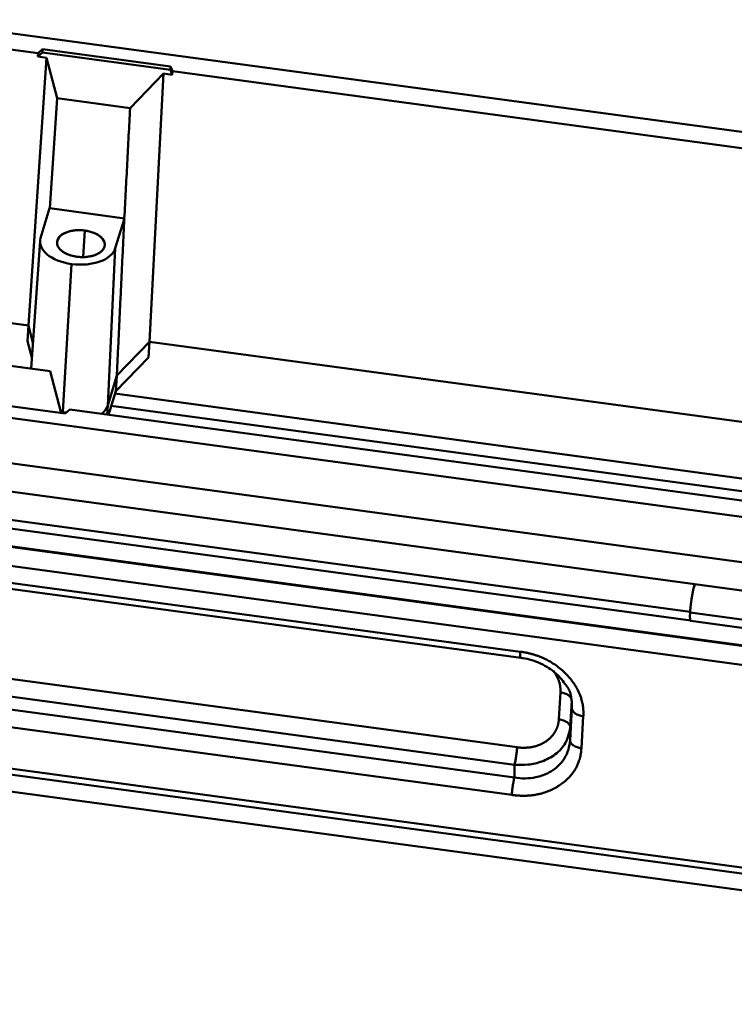
# Model space of a CAD drawing. Units: millimetres. Extents: x 2279 to 3170, y 588 to 1218.
# Drawn here: x 2395 to 2447, y 711 to 783 of the extents above; entities that cross this region are included whole.
import ezdxf

# ---------------------------------------------------------------- set-up
doc = ezdxf.new("R2010")
doc.units = ezdxf.units.MM
doc.header["$LTSCALE"] = 65.395
doc.layers.add('1', color=7, linetype='CONTINUOUS')

msp = doc.modelspace()

# ---------------------------------------------------------------- linework, layer by layer
at = {"layer": '1', "color": 7, "linetype": 'Continuous', "lineweight": 50}
for p, q in [((2518.843, 764.883), (2386.868, 782.726)), ((2386.521, 781.581), (2396.159, 780.278)), ((2396.159, 780.278), (2396.486, 780.571)), ((2396.472, 780.323), (2396.486, 780.571)), ((2396.486, 780.571), (2405.865, 779.303)), ((2395.45, 760.353), (2396.778, 779.943)), ((2396.472, 780.323), (2396.143, 780.029)), ((2396.143, 780.029), (2396.159, 780.278)), ((2396.778, 779.943), (2396.143, 780.029)), ((2405.85, 779.055), (2396.472, 780.323)), ((2396.778, 779.943), (2397.558, 776.975)), ((2405.85, 779.055), (2405.865, 779.303)), ((2405.865, 779.303), (2405.995, 778.948)), ((2405.347, 778.784), (2402.898, 776.253)), ((2405.347, 778.784), (2404.314, 759.155)), ((2405.347, 778.784), (2405.982, 778.699)), ((2405.982, 778.699), (2405.85, 779.055)), ((2405.995, 778.948), (2405.982, 778.699)), ((2499.021, 766.371), (2405.995, 778.948)), ((2397.012, 768.924), (2397.558, 776.975)), ((2397.558, 776.975), (2402.898, 776.253)), ((2396.341, 766.735), (2397.006, 768.925)), ((2397.009, 768.924), (2402.478, 768.185)), ((2402.479, 768.185), (2401.814, 765.995)), ((2399.469, 765.367), (2399.585, 767.293)), ((2396.304, 766.537), (2395.656, 757.187)), ((2401.035, 766.176), (2401.039, 766.227)), ((2401.814, 765.995), (2401.259, 754.495)), ((2398.616, 764.843), (2397.964, 754.013)), ((2394.189, 760.524), (2395.45, 760.353)), ((2395.45, 760.353), (2395.393, 759.202)), ((2395.45, 760.353), (2395.786, 759.073)), ((2395.393, 759.202), (2395.711, 757.99)), ((2401.924, 756.685), (2404.314, 759.155)), ((2404.314, 759.155), (2404.239, 758.006)), ((2404.314, 759.155), (2498.312, 746.447)), ((2397.051, 756.998), (2391.711, 757.72)), ((2401.844, 755.531), (2404.239, 758.006)), ((2397.051, 756.998), (2397.831, 754.03)), ((2401.259, 754.495), (2401.924, 756.685)), ((2401.844, 755.531), (2401.924, 756.685)), ((2378.656, 755.679), (2510.631, 737.836)), ((2401.32, 753.807), (2401.844, 755.531)), ((2401.791, 755.357), (2493.715, 742.929)), ((2398.151, 753.898), (2388.773, 755.166)), ((2398.237, 753.975), (2397.831, 754.03)), ((2398.478, 754.191), (2398.151, 753.898)), ((2491.504, 741.614), (2398.478, 754.191)), ((2401.259, 754.495), (2401.212, 753.822)), ((2401.518, 754.455), (2492.912, 742.099)), ((2378.269, 752.407), (2510.244, 734.564)), ((2378.148, 750.341), (2510.123, 732.499)), ((2356.014, 749.291), (2509.426, 728.55)), ((2443.911, 739.387), (2377.925, 748.308)), ((2355.802, 747.927), (2509.214, 727.186)), ((2377.919, 747.678), (2443.955, 738.75)), ((2377.677, 746.408), (2509.652, 728.565)), ((2373.524, 744.302), (2431.465, 736.468)), ((2373.556, 743.858), (2431.498, 736.025)), ((2509.894, 730.411), (2443.905, 739.333)), ((2443.95, 738.72), (2509.991, 729.791)), ((2373.731, 737.24), (2431.236, 729.466)), ((2431.049, 728.193), (2373.544, 735.968)), ((2431.036, 727.253), (2373.095, 735.087)), ((2430.849, 725.981), (2372.908, 733.815)), ((2434.294, 731.516), (2434.41, 733.489)), ((2359.597, 732.572), (2508.349, 712.461)), ((2435.251, 732.326), (2435.113, 729.988)), ((2435.243, 732.9), (2435.127, 730.928)), ((2435.251, 732.326), (2435.243, 732.9)), ((2359.629, 732.129), (2508.381, 712.018)), ((2436.083, 731.737), (2435.946, 729.399)), ((2375.54, 728.755), (2509.406, 710.656)), ((2431.036, 727.253), (2431.049, 728.193))]:
    msp.add_line(p, q, dxfattribs=at)
for centre, major_axis, start_param, end_param in [((2399.294, 766.335), (1.747, -0.103), 1.436567, 4.57816), ((2399.294, 766.335), (1.747, -0.103), 4.57816, 7.719752), ((2399.078, 766.365), (-2.774, 0.163), 6.148956, 7.719752), ((2399.078, 766.365), (-2.774, 0.163), 1.436567, 3.007363), ((2398.402, 754.881), (-2.895, 0.17), 2.583518, 3.007363)]:
    msp.add_ellipse(centre, major_axis=major_axis, ratio=0.561372, start_param=start_param, end_param=end_param, dxfattribs=at)
for points, degree in [([(2402.898, 776.253), (2402.474, 768.186)], 1), ([(2402.474, 768.186), (2401.924, 756.685)], 1), ([(2431.465, 736.468), (2433.496, 736.19), (2436.18, 733.442), (2436.083, 731.737)], 2), ([(2435.127, 730.928), (2435.113, 729.988)], 1)]:
    msp.add_open_spline(points, degree=degree, dxfattribs=at)
at = {"layer": '1', "color": 7, "linetype": 'Continuous', "lineweight": 50, "extrusion": (4e-15, -1.22e-14, -1)}
msp.add_open_spline([(2399.583, 767.294), (2399.47, 767.309), (2399.355, 767.318), (2399.127, 767.324), (2399.013, 767.32), (2398.79, 767.3), (2398.681, 767.284), (2398.472, 767.24), (2398.372, 767.212), (2398.186, 767.145), (2398.099, 767.106), (2397.942, 767.018), (2397.872, 766.97), (2397.75, 766.866), (2397.699, 766.81), (2397.618, 766.693), (2397.587, 766.632), (2397.568, 766.569)], degree=3, knots=[0, 0, 0, 0, 0.125, 0.125, 0.25, 0.25, 0.375, 0.375, 0.5, 0.5, 0.625, 0.625, 0.75, 0.75, 0.875, 0.875, 1, 1, 1, 1], dxfattribs=at)
at = {"layer": '1', "color": 7, "linetype": 'Continuous', "lineweight": 50, "extrusion": (-2.84e-14, -4.67e-14, -1)}
msp.add_open_spline([(2401.025, 766.396), (2401.017, 766.426), (2401.008, 766.457), (2400.97, 766.551), (2400.933, 766.614), (2400.84, 766.735), (2400.783, 766.794), (2400.65, 766.904), (2400.575, 766.956), (2400.408, 767.051), (2400.317, 767.094), (2400.123, 767.17), (2400.02, 767.203), (2399.807, 767.257), (2399.696, 767.279), (2399.583, 767.294)], degree=3, knots=[0, 0, 0, 0, 0.073574, 0.073574, 0.227978, 0.227978, 0.382382, 0.382382, 0.536787, 0.536787, 0.691191, 0.691191, 0.845596, 0.845596, 1, 1, 1, 1], dxfattribs=at)
at = {"layer": '1', "color": 7, "linetype": 'Continuous', "lineweight": 50, "extrusion": (3.33e-14, 4.76e-14, -1)}
msp.add_open_spline([(2397.545, 766.434), (2397.544, 766.415), (2397.544, 766.396), (2397.548, 766.313), (2397.563, 766.248), (2397.614, 766.121), (2397.65, 766.058), (2397.744, 765.937), (2397.801, 765.878), (2397.934, 765.768), (2398.009, 765.716), (2398.176, 765.621), (2398.267, 765.578), (2398.46, 765.502), (2398.563, 765.469), (2398.777, 765.414), (2398.888, 765.393), (2399.001, 765.378)], degree=3, knots=[0, 0, 0, 0, 0.039945, 0.039945, 0.177096, 0.177096, 0.314247, 0.314247, 0.451397, 0.451397, 0.588548, 0.588548, 0.725699, 0.725699, 0.862849, 0.862849, 1, 1, 1, 1], dxfattribs=at)
at = {"layer": '1', "color": 7, "linetype": 'Continuous', "lineweight": 50, "extrusion": (-1.4e-15, 4.2e-15, -1)}
msp.add_open_spline([(2399.001, 765.378), (2399.114, 765.363), (2399.228, 765.353), (2399.457, 765.348), (2399.571, 765.352), (2399.794, 765.371), (2399.903, 765.388), (2400.112, 765.432), (2400.212, 765.46), (2400.398, 765.527), (2400.485, 765.566), (2400.642, 765.654), (2400.712, 765.702), (2400.834, 765.806), (2400.885, 765.862), (2400.966, 765.979), (2400.996, 766.04), (2401.015, 766.103)], degree=3, knots=[0, 0, 0, 0, 0.125, 0.125, 0.25, 0.25, 0.375, 0.375, 0.5, 0.5, 0.625, 0.625, 0.75, 0.75, 0.875, 0.875, 1, 1, 1, 1], dxfattribs=at)
at = {"layer": '1', "color": 7, "linetype": 'Continuous', "lineweight": 50, "extrusion": (4.1511e-12, -8.316e-13, -1)}
msp.add_open_spline([(2401.015, 766.103), (2401.028, 766.144), (2401.035, 766.185), (2401.038, 766.226)], degree=3, dxfattribs=at)
at = {"layer": '1', "color": 7, "linetype": 'Continuous', "lineweight": 50, "extrusion": (1.3828e-12, -3.059e-13, -1)}
msp.add_open_spline([(2444.25, 741.411), (2444.234, 741.368), (2444.165, 741.15), (2444.086, 740.77), (2444.037, 740.487), (2444.014, 740.338)], degree=2, knots=[0, 0, 0, 0.150833, 0.575417, 0.787708, 1, 1, 1], dxfattribs=at)
at = {"layer": '1', "color": 7, "linetype": 'Continuous', "lineweight": 50, "extrusion": (-2.5201e-12, 5.736e-13, -1)}
msp.add_open_spline([(2444.257, 741.408), (2444.244, 741.378), (2444.23, 741.341), (2444.2, 741.247), (2444.183, 741.186), (2444.148, 741.049), (2444.131, 740.973), (2444.096, 740.808), (2444.079, 740.719), (2444.045, 740.534), (2444.029, 740.437), (2444.014, 740.338)], degree=3, knots=[0, 0, 0, 0, 0.174407, 0.174407, 0.380805, 0.380805, 0.587203, 0.587203, 0.793602, 0.793602, 1, 1, 1, 1], dxfattribs=at)
at = {"layer": '1', "color": 7, "linetype": 'Continuous', "lineweight": 50, "extrusion": (1.4512e-12, -1.617e-13, -1)}
msp.add_open_spline([(2443.905, 739.333), (2443.917, 739.554), (2443.974, 740.075), (2444.014, 740.338)], degree=2, dxfattribs=at)
at = {"layer": '1', "color": 7, "linetype": 'Continuous', "lineweight": 50, "extrusion": (7.59e-14, 9.8e-15, -1)}
msp.add_open_spline([(2443.95, 738.72), (2443.942, 738.721), (2443.916, 738.752), (2443.896, 738.91), (2443.895, 739.166), (2443.904, 739.333)], degree=2, knots=[0, 0, 0, 0.106173, 0.404219, 0.702264, 1, 1, 1], dxfattribs=at)
at = {"layer": '1', "color": 7, "linetype": 'Continuous', "lineweight": 50, "extrusion": (-1.665e-13, -2.24e-14, -1)}
msp.add_open_spline([(2431.465, 736.468), (2431.463, 736.424), (2431.461, 736.38), (2431.458, 736.298), (2431.458, 736.259), (2431.459, 736.189), (2431.461, 736.157), (2431.466, 736.103), (2431.469, 736.081), (2431.478, 736.047), (2431.483, 736.036), (2431.492, 736.026), (2431.496, 736.024), (2431.5, 736.025)], degree=3, knots=[0, 0, 0, 0, 0.178186, 0.178186, 0.356371, 0.356371, 0.534557, 0.534557, 0.712742, 0.712742, 0.890928, 0.890928, 1, 1, 1, 1], dxfattribs=at)
at = {"layer": '1', "color": 7, "linetype": 'Continuous', "lineweight": 50, "extrusion": (1.99e-14, 3.46e-14, -1)}
msp.add_open_spline([(2431.461, 736.03), (2431.94, 735.965), (2432.821, 735.729), (2434.001, 735.026), (2434.535, 734.424), (2434.751, 734.09)], degree=3, knots=[0, 0, 0, 0, 0.341231, 0.678237, 1, 1, 1, 1], dxfattribs=at)
at = {"layer": '1', "color": 7, "linetype": 'Continuous', "lineweight": 50, "extrusion": (-1.26e-13, -4.77e-14, -1)}
msp.add_open_spline([(2434.41, 733.489), (2434.438, 733.979), (2434.119, 734.772), (2433.905, 735.055)], degree=2, knots=[0, 0, 0, 0.602138, 1, 1, 1], dxfattribs=at)
at = {"layer": '1', "color": 7, "linetype": 'Continuous', "lineweight": 50, "extrusion": (-4.46e-14, -2.49e-14, -1)}
msp.add_open_spline([(2434.751, 734.09), (2435.184, 733.617), (2435.204, 733.018)], degree=2, dxfattribs=at)
at = {"layer": '1', "color": 7, "linetype": 'Continuous', "lineweight": 50, "extrusion": (8.48e-14, 1.52e-13, -1)}
msp.add_open_spline([(2434.41, 733.488), (2434.468, 733.481), (2434.524, 733.47), (2434.634, 733.444), (2434.688, 733.428), (2434.789, 733.391), (2434.837, 733.37), (2434.927, 733.325), (2434.969, 733.3), (2435.044, 733.246), (2435.077, 733.218), (2435.136, 733.159), (2435.16, 733.128), (2435.195, 733.072), (2435.208, 733.047), (2435.217, 733.022)], degree=3, knots=[0, 0, 0, 0, 0.14782, 0.14782, 0.295639, 0.295639, 0.443459, 0.443459, 0.591279, 0.591279, 0.739098, 0.739098, 0.886918, 0.886918, 1, 1, 1, 1], dxfattribs=at)
at = {"layer": '1', "color": 7, "linetype": 'Continuous', "lineweight": 50, "extrusion": (1.256e-13, 1.4e-14, -1)}
msp.add_open_spline([(2435.187, 733.102), (2435.244, 732.843), (2435.266, 732.581), (2435.251, 732.326), (2435.251, 732.326), (2435.251, 732.326)], degree=3, knots=[0, 0, 0, 0, 0.999844, 0.999844, 1, 1, 1, 1], dxfattribs=at)
at = {"layer": '1', "color": 7, "linetype": 'Continuous', "lineweight": 50, "extrusion": (-4.1e-15, -6.4e-15, -1)}
msp.add_open_spline([(2436.083, 731.737), (2436.026, 731.745), (2435.969, 731.755), (2435.859, 731.782), (2435.805, 731.798), (2435.704, 731.835), (2435.655, 731.855), (2435.565, 731.901), (2435.524, 731.926), (2435.448, 731.979), (2435.415, 732.008), (2435.356, 732.067), (2435.331, 732.098), (2435.291, 732.162), (2435.276, 732.194), (2435.256, 732.26), (2435.251, 732.293), (2435.251, 732.326)], degree=3, knots=[0, 0, 0, 0, 0.125, 0.125, 0.25, 0.25, 0.375, 0.375, 0.5, 0.5, 0.625, 0.625, 0.75, 0.75, 0.875, 0.875, 1, 1, 1, 1], dxfattribs=at)
at = {"layer": '1', "color": 7, "linetype": 'Continuous', "lineweight": 50, "extrusion": (-8.6e-15, 1.46e-14, -1)}
msp.add_open_spline([(2431.236, 729.466), (2431.82, 729.388), (2432.912, 729.609), (2433.773, 730.186), (2434.02, 730.609), (2434.264, 731.025), (2434.294, 731.516)], degree=2, knots=[0, 0, 0, 0.25, 0.5, 0.75, 0.75, 1, 1, 1], dxfattribs=at)
at = {"layer": '1', "color": 7, "linetype": 'Continuous', "lineweight": 50, "extrusion": (8.15e-14, 1.255e-13, -1)}
msp.add_open_spline([(2434.294, 731.516), (2434.352, 731.509), (2434.409, 731.498), (2434.519, 731.471), (2434.572, 731.456), (2434.674, 731.419), (2434.722, 731.398), (2434.812, 731.352), (2434.854, 731.327), (2434.929, 731.274), (2434.963, 731.246), (2435.022, 731.186), (2435.046, 731.155), (2435.086, 731.092), (2435.102, 731.059), (2435.122, 730.994), (2435.127, 730.961), (2435.127, 730.928)], degree=3, knots=[0, 0, 0, 0, 0.125, 0.125, 0.25, 0.25, 0.375, 0.375, 0.5, 0.5, 0.625, 0.625, 0.75, 0.75, 0.875, 0.875, 1, 1, 1, 1], dxfattribs=at)
at = {"layer": '1', "color": 7, "linetype": 'Continuous', "lineweight": 50, "extrusion": (-4.1e-15, 6.9e-15, -1)}
msp.add_open_spline([(2431.049, 728.196), (2431.378, 728.185), (2432.074, 728.162), (2433.119, 728.408), (2434.099, 728.934), (2434.896, 729.789), (2435.046, 730.537), (2435.125, 730.928)], degree=3, knots=[0, 0, 0, 0, 0.160494, 0.340496, 0.540217, 0.759953, 1, 1, 1, 1], dxfattribs=at)
at = {"layer": '1', "color": 7, "linetype": 'Continuous', "lineweight": 50, "extrusion": (-1e-14, 1.71e-14, -1)}
msp.add_open_spline([(2435.946, 729.399), (2435.842, 727.696), (2432.882, 725.709), (2430.849, 725.981)], degree=2, dxfattribs=at)
at = {"layer": '1', "color": 7, "linetype": 'Continuous', "lineweight": 50, "extrusion": (2.5e-15, -4e-15, -1)}
msp.add_open_spline([(2435.113, 729.988), (2435.113, 729.988), (2435.113, 729.988), (2435.086, 729.518), (2434.864, 728.798), (2434.202, 728.01), (2433.48, 727.53), (2432.43, 727.177), (2431.568, 727.167), (2431.036, 727.253), (2431.036, 727.253), (2431.036, 727.253)], degree=3, knots=[0, 0, 0, 0, 0.000029, 0.000029, 0.266342, 0.423805, 0.580869, 0.738367, 0.999976, 0.999976, 1, 1, 1, 1], dxfattribs=at)
at = {"layer": '1', "color": 7, "linetype": 'Continuous', "lineweight": 50, "extrusion": (1.0769e-12, -1.615e-13, -1)}
msp.add_open_spline([(2431.236, 729.465), (2431.233, 729.417), (2431.229, 729.366), (2431.221, 729.26), (2431.215, 729.204), (2431.203, 729.092), (2431.197, 729.034), (2431.182, 728.918), (2431.174, 728.86), (2431.157, 728.745), (2431.148, 728.688), (2431.13, 728.577), (2431.12, 728.523), (2431.1, 728.42), (2431.09, 728.371), (2431.07, 728.278), (2431.059, 728.235), (2431.049, 728.196)], degree=3, knots=[0, 0, 0, 0, 0.125, 0.125, 0.25, 0.25, 0.375, 0.375, 0.5, 0.5, 0.625, 0.625, 0.75, 0.75, 0.875, 0.875, 1, 1, 1, 1], dxfattribs=at)
at = {"layer": '1', "color": 7, "linetype": 'Continuous', "lineweight": 50, "extrusion": (-7.53e-14, -1.157e-13, -1)}
msp.add_open_spline([(2435.946, 729.399), (2435.893, 729.406), (2435.839, 729.416), (2435.732, 729.441), (2435.678, 729.456), (2435.575, 729.493), (2435.525, 729.514), (2435.432, 729.561), (2435.388, 729.587), (2435.309, 729.643), (2435.274, 729.672), (2435.214, 729.734), (2435.189, 729.766), (2435.15, 729.83), (2435.136, 729.862), (2435.117, 729.926), (2435.113, 729.958), (2435.113, 729.988)], degree=3, knots=[0, 0, 0, 0, 0.125, 0.125, 0.25, 0.25, 0.375, 0.375, 0.5, 0.5, 0.625, 0.625, 0.75, 0.75, 0.875, 0.875, 1, 1, 1, 1], dxfattribs=at)
at = {"layer": '1', "color": 7, "linetype": 'Continuous', "lineweight": 50, "extrusion": (-1.5788e-12, 2.362e-13, -1)}
msp.add_open_spline([(2430.849, 725.981), (2430.852, 726.029), (2430.855, 726.081), (2430.864, 726.187), (2430.87, 726.242), (2430.882, 726.355), (2430.888, 726.413), (2430.903, 726.529), (2430.911, 726.587), (2430.928, 726.702), (2430.937, 726.759), (2430.956, 726.871), (2430.965, 726.925), (2430.985, 727.028), (2430.995, 727.078), (2431.015, 727.171), (2431.025, 727.214), (2431.036, 727.253)], degree=3, knots=[0, 0, 0, 0, 0.125, 0.125, 0.25, 0.25, 0.375, 0.375, 0.5, 0.5, 0.625, 0.625, 0.75, 0.75, 0.875, 0.875, 1, 1, 1, 1], dxfattribs=at)

doc.saveas('drawing.dxf')
